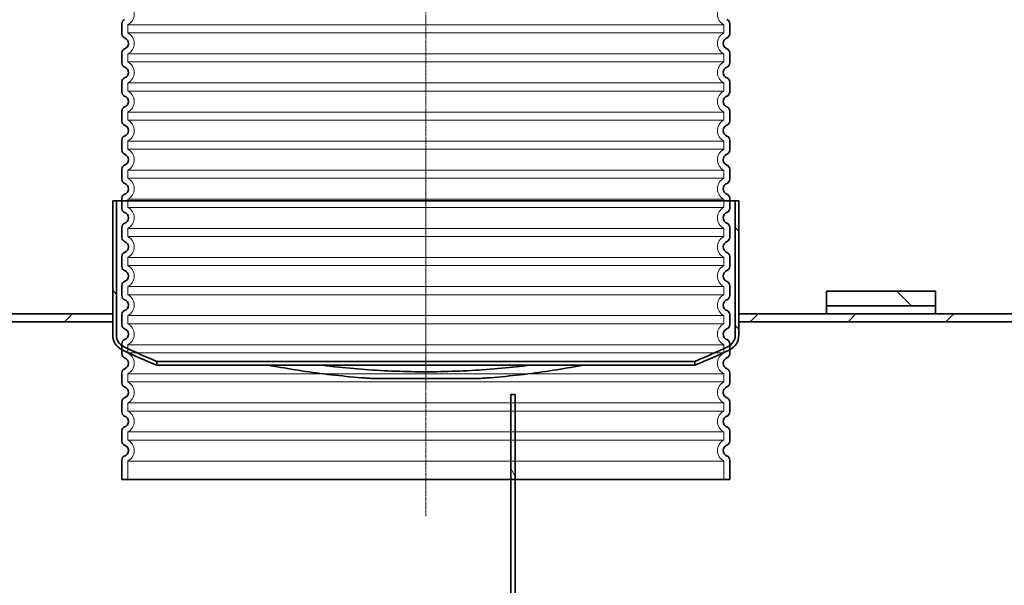
# Model space of a CAD drawing. Units: millimetres. Extents: x 44019 to 115740, y 199552 to 219357.
# Drawn here: x 54270 to 55624, y 215403 to 216181 of the extents above; entities that cross this region are included whole.
import ezdxf

# ---------------------------------------------------------------- set-up
doc = ezdxf.new("R2010")
doc.units = ezdxf.units.MM
doc.linetypes.add('CHAIN', pattern=[0.3543, 0.2362, -0.0295, 0.0591, -0.0295])
doc.linetypes.add('DASHED', pattern=[0])
for name, color, linetype, lineweight in [('Osa (ISO)', 1, 'Continuous', 9), ('Skrytá (ISO)', 1, 'DASHED', 18), ('Viditelná (ISO)', 7, 'Continuous', 35), ('Šrafy (ISO)', 150, 'Continuous', 9)]:
    doc.layers.add(name, color=color, linetype=linetype, lineweight=lineweight)
pattern_1 = [(135, (353568.71, 163910.335), (-56.1266, -56.1266), [])]

# ---------------------------------------------------------------- blocks, each defined once
blk = doc.blocks.new('ACO Oleopator G NS65_6500 H')
at = {"layer": 'Šrafy (ISO)'}
h = blk.add_hatch(dxfattribs=at)
h.set_pattern_fill('ANSI31', color=256, scale=635, angle=90, style=0)
h.set_pattern_definition(pattern_1)
edge = h.paths.add_edge_path()
edge.add_line((357930.3, 172506.5), (357930.3, 172511))
edge.add_ellipse((358239.9, 173252.5), major_axis=(-309.6, -741.5), ratio=1, start_angle=357.0091, end_angle=360, ccw=False)
edge.add_ellipse((357898.1, 172540.9), major_axis=(-6.1, -12.7), ratio=1, start_angle=295.6529, end_angle=360, ccw=False)
edge.add_line((357884, 172540.9), (357884, 172694.8))
edge.add_line((357884, 172694.8), (357879.8, 172694.8))
edge.add_line((357879.8, 172694.8), (357879.8, 172565.6))
edge.add_line((357879.8, 172565.6), (357879.8, 172556.5))
edge.add_line((357879.8, 172556.5), (357879.8, 172540.9))
edge.add_ellipse((357898.1, 172540.9), major_axis=(-18.2, 0), ratio=1, start_angle=0, end_angle=64.3471)
edge.add_ellipse((358239.9, 173252.5), major_axis=(-349.7, -728.1), ratio=1, start_angle=0, end_angle=3.1143)
edge = h.paths.add_edge_path()
edge.add_line((358546.9, 172511), (358546.9, 172506.5))
edge.add_ellipse((358237.3, 173252.5), major_axis=(309.6, -746), ratio=1, start_angle=0, end_angle=3.1143)
edge.add_ellipse((358579.1, 172540.9), major_axis=(7.9, -16.4), ratio=1, start_angle=0, end_angle=64.3471)
edge.add_line((358597.3, 172540.9), (358597.3, 172556.5))
edge.add_line((358597.3, 172556.5), (358597.3, 172565.6))
edge.add_line((358597.3, 172565.6), (358597.3, 172694.8))
edge.add_line((358597.3, 172694.8), (358593.2, 172694.8))
edge.add_line((358593.2, 172694.8), (358593.2, 172540.9))
edge.add_ellipse((358579.1, 172540.9), major_axis=(14.1, 0), ratio=1, start_angle=295.6529, end_angle=360, ccw=False)
edge.add_ellipse((358237.3, 173252.5), major_axis=(347.9, -724.4), ratio=1, start_angle=357.0091, end_angle=360, ccw=False)
h = blk.add_hatch(dxfattribs=at)
h.set_pattern_fill('ANSI31', color=256, scale=635, angle=90, style=0)
h.set_pattern_definition(pattern_1)
h.paths.add_polyline_path([(358697.8, 170538.1), (358822.8, 170538.1), (358822.8, 170554.8), (358697.8, 170554.8)])
h.paths.add_polyline_path([(358822.8, 172591.5), (358697.8, 172591.5), (358697.8, 172574.8), (358822.8, 172574.8)])
h = blk.add_hatch(dxfattribs=at)
h.set_pattern_fill('ANSI31', color=256, scale=635, style=0)
h.set_pattern_definition([(45, (353568.71, 163910.335), (-56.1266, 56.1266), [])])
h.paths.add_polyline_path([(356494, 172565.6), (356494, 172556.5), (357131.9, 172556.5), (357219.4, 172556.5), (357879.8, 172556.5), (357879.8, 172565.6)])
h.paths.add_polyline_path([(355776.5, 172556.5), (355776.5, 172565.6), (355635.3, 172565.6), (355635.3, 172556.5), (355756.1, 172556.5), (355760.3, 172556.5)])
h.paths.add_polyline_path([(359724, 172565.6), (359724, 172556.5), (359887.8, 172556.5), (359887.8, 172565.6)])
h.paths.add_polyline_path([(359006.5, 172556.5), (359006.5, 172565.6), (358597.3, 172565.6), (358597.3, 172556.5)])
h.paths.add_polyline_path([(355635.3, 170564), (359887.8, 170564), (359887.8, 170573.1), (358341.1, 170573.1), (358336.1, 170573.1), (357219.4, 170573.1), (357131.9, 170573.1), (355635.3, 170573.1)])
h = blk.add_hatch(dxfattribs=at)
h.set_pattern_fill('ANSI31', color=256, scale=635, angle=75, style=0)
h.set_pattern_definition([(120, (353568.71, 163910.335), (-68.74077, -39.6875), [])])
h.paths.add_polyline_path([(358336.1, 170573.1), (358341.1, 170573.1), (358341.1, 170872.6), (358341.1, 170891.9), (358336.1, 170891.9), (358336.1, 170871.7)])
h.paths.add_polyline_path([(358341.1, 172473.1), (358336.1, 172473.1), (358336.1, 172177.3), (358341.1, 172177.3)])
h.paths.add_polyline_path([(358341.1, 170902.4), (358341.1, 170952.3), (358336.1, 170952.3), (358336.1, 170922.6), (358336.1, 170902.4)])
at = {"layer": 'Osa (ISO)', "linetype": 'CHAIN', "ltscale": 12.398474}
blk.add_line((358238.6, 172757.3), (358238.6, 172478.4), dxfattribs=at)
at = {"layer": 'Viditelná (ISO)'}
for p, q in [((357884, 172694.8), (357879.8, 172694.8)), ((357879.8, 172694.8), (357879.8, 172540.9)), ((357884, 172540.9), (357884, 172694.8)), ((357884, 172694.8), (358593.2, 172694.8)), ((358597.3, 172694.8), (358593.2, 172694.8)), ((358593.2, 172694.8), (358593.2, 172540.9)), ((358597.3, 172540.9), (358597.3, 172694.8)), ((358822.8, 172591.5), (358697.8, 172591.5)), ((358697.8, 172591.5), (358697.8, 172574.8)), ((358822.8, 172574.8), (358822.8, 172591.5)), ((358697.8, 172574.8), (358822.8, 172574.8)), ((358697.8, 172565.6), (358697.8, 172574.8)), ((358822.8, 172574.8), (358822.8, 172565.6)), ((357879.8, 172565.6), (356494, 172565.6)), ((357879.8, 172556.5), (357879.8, 172565.6)), ((359006.5, 172565.6), (358597.3, 172565.6)), ((358597.3, 172565.6), (358597.3, 172556.5)), ((356494, 172556.5), (357879.8, 172556.5)), ((358597.3, 172556.5), (359006.5, 172556.5)), ((357930.3, 172506.5), (357930.3, 172511)), ((357930.3, 172511), (358546.9, 172511)), ((358546.9, 172506.5), (357930.3, 172506.5)), ((358546.9, 172511), (358546.9, 172506.5)), ((358301.9, 172491.5), (358175.3, 172491.5)), ((358341.1, 172473.1), (358336.1, 172473.1)), ((358336.1, 172473.1), (358336.1, 172177.3)), ((358341.1, 172177.3), (358341.1, 172473.1))]:
    blk.add_line(p, q, dxfattribs=at)
for centre, radius, start, end in [((357898.1, 172540.9), 18.2, 180, 244.3471), ((357898.1, 172540.9), 14.1, 180, 244.3471), ((358579.1, 172540.9), 14.1, 295.6529, 0), ((358579.1, 172540.9), 18.2, 295.6529, 0), ((358239.9, 173252.5), 803.6, 244.3471, 247.338), ((358237.3, 173252.5), 803.6, 292.662, 295.6529), ((358239.9, 173252.5), 807.7, 244.3471, 247.4614), ((358237.3, 173252.5), 807.7, 292.5386, 295.6529)]:
    blk.add_arc(centre, radius, start, end, dxfattribs=at)
for points, knots in [([(358175.3, 172491.5), (358173.2, 172491.6), (358171.2, 172491.8), (358157.5, 172492.8), (358145.9, 172493.9), (358123, 172496.4), (358111.8, 172497.9), (358089.7, 172501.2), (358078.9, 172502.9), (358065.4, 172505.4), (358062.4, 172505.9), (358059.5, 172506.5)], [7.470398, 7.470398, 7.470398, 7.470398, 8.191927, 8.191927, 12.287891, 12.287891, 16.383854, 16.383854, 20.479818, 20.479818, 21.660797, 21.660797, 21.660797, 21.660797]), ([(358121, 172506.5), (358125.5, 172505.9), (358130, 172505.4), (358145.9, 172503.6), (358157.5, 172502.6), (358180.8, 172500.8), (358192.4, 172500.2), (358215.7, 172499.3), (358227.2, 172499.1), (358238.6, 172499.1)], [248.104148, 248.104148, 248.104148, 248.104148, 249.719668, 249.719668, 253.81479, 253.81479, 257.909911, 257.909911, 262.005032, 262.005032, 262.005032, 262.005032]), ([(358238.6, 172499.1), (358250, 172499.1), (358261.5, 172499.3), (358284.7, 172500.2), (358296.4, 172500.8), (358319.7, 172502.6), (358331.3, 172503.6), (358347.2, 172505.4), (358351.7, 172505.9), (358356.2, 172506.5)], [0, 0, 0, 0, 4.095121, 4.095121, 8.190243, 8.190243, 12.285364, 12.285364, 13.900885, 13.900885, 13.900885, 13.900885]), ([(358417.7, 172506.5), (358414.8, 172505.9), (358411.8, 172505.4), (358398.3, 172502.9), (358387.5, 172501.2), (358365.4, 172497.9), (358354.1, 172496.4), (358331.3, 172493.9), (358319.7, 172492.8), (358306, 172491.8), (358304, 172491.6), (358301.9, 172491.5)], [240.394814, 240.394814, 240.394814, 240.394814, 241.575793, 241.575793, 245.671756, 245.671756, 249.76772, 249.76772, 253.863684, 253.863684, 254.585213, 254.585213, 254.585213, 254.585213])]:
    blk.add_open_spline(points, degree=3, knots=knots, dxfattribs=at)
blk = doc.blocks.new('ACO 3301.14.02')
at = {"layer": 'Osa (ISO)', "linetype": 'CHAIN', "ltscale": 23.990969}
blk.add_line((365415.2, 139419.2), (365415.2, 137999), dxfattribs=at)
at = {"layer": 'Skrytá (ISO)', "ltscale": 12.976033}
for p, q in [((365005.2, 138674.8), (365825.2, 138674.8)), ((365825.2, 138663.6), (365005.2, 138663.6)), ((365005.2, 138634.8), (365825.2, 138634.8)), ((365825.2, 138623.6), (365005.2, 138623.6)), ((365005.2, 138594.8), (365825.2, 138594.8)), ((365825.2, 138583.6), (365005.2, 138583.6)), ((365005.2, 138554.8), (365825.2, 138554.8)), ((365825.2, 138543.6), (365005.2, 138543.6)), ((365005.2, 138514.8), (365825.2, 138514.8)), ((365825.2, 138503.6), (365005.2, 138503.6)), ((365005.2, 138474.8), (365825.2, 138474.8)), ((365825.2, 138463.6), (365005.2, 138463.6)), ((365005.2, 138434.8), (365825.2, 138434.8)), ((365825.2, 138423.6), (365005.2, 138423.6)), ((365005.2, 138394.8), (365825.2, 138394.8)), ((365005.2, 138394.8), (365825.2, 138394.8)), ((365825.2, 138383.6), (365005.2, 138383.6)), ((365825.2, 138383.6), (365005.2, 138383.6)), ((365005.2, 138354.8), (365825.2, 138354.8)), ((365005.2, 138354.8), (365825.2, 138354.8)), ((365825.2, 138343.6), (365005.2, 138343.6)), ((365825.2, 138343.6), (365005.2, 138343.6)), ((365005.2, 138314.8), (365825.2, 138314.8)), ((365005.2, 138314.8), (365825.2, 138314.8)), ((365825.2, 138303.6), (365005.2, 138303.6)), ((365825.2, 138303.6), (365005.2, 138303.6)), ((365005.2, 138274.8), (365825.2, 138274.8)), ((365005.2, 138274.8), (365825.2, 138274.8)), ((365825.2, 138263.6), (365005.2, 138263.6)), ((365825.2, 138263.6), (365005.2, 138263.6)), ((365005.2, 138234.8), (365825.2, 138234.8)), ((365005.2, 138234.8), (365825.2, 138234.8)), ((365825.2, 138223.6), (365005.2, 138223.6)), ((365825.2, 138223.6), (365005.2, 138223.6)), ((365005.2, 138194.8), (365825.2, 138194.8)), ((365005.2, 138194.8), (365825.2, 138194.8)), ((365825.2, 138183.6), (365005.2, 138183.6)), ((365825.2, 138183.6), (365005.2, 138183.6)), ((365005.2, 138154.8), (365825.2, 138154.8)), ((365005.2, 138154.8), (365825.2, 138154.8)), ((365825.2, 138143.6), (365005.2, 138143.6)), ((365825.2, 138143.6), (365005.2, 138143.6)), ((365005.2, 138114.8), (365825.2, 138114.8)), ((365005.2, 138114.8), (365825.2, 138114.8)), ((365825.2, 138103.6), (365005.2, 138103.6)), ((365825.2, 138103.6), (365005.2, 138103.6)), ((365005.2, 138074.8), (365825.2, 138074.8))]:
    blk.add_line(p, q, dxfattribs=at)
at = {"layer": 'Skrytá (ISO)', "ltscale": 1.068395}
for p, q in [((365005.2, 138674.8), (365005.2, 138663.6)), ((365825.2, 138674.8), (365825.2, 138663.6)), ((365005.2, 138634.8), (365005.2, 138623.6)), ((365825.2, 138634.8), (365825.2, 138623.6)), ((365005.2, 138594.8), (365005.2, 138583.6)), ((365825.2, 138594.8), (365825.2, 138583.6)), ((365005.2, 138554.8), (365005.2, 138543.6)), ((365825.2, 138554.8), (365825.2, 138543.6)), ((365005.2, 138514.8), (365005.2, 138503.6)), ((365825.2, 138514.8), (365825.2, 138503.6)), ((365005.2, 138474.8), (365005.2, 138463.6)), ((365825.2, 138474.8), (365825.2, 138463.6)), ((365005.2, 138434.8), (365005.2, 138423.6)), ((365825.2, 138434.8), (365825.2, 138423.6)), ((365005.2, 138394.8), (365005.2, 138383.6)), ((365005.2, 138394.8), (365005.2, 138383.6)), ((365825.2, 138394.8), (365825.2, 138383.6)), ((365825.2, 138394.8), (365825.2, 138383.6)), ((365005.2, 138354.8), (365005.2, 138343.6)), ((365005.2, 138354.8), (365005.2, 138343.6)), ((365825.2, 138354.8), (365825.2, 138343.6)), ((365825.2, 138354.8), (365825.2, 138343.6)), ((365005.2, 138314.8), (365005.2, 138303.6)), ((365005.2, 138314.8), (365005.2, 138303.6)), ((365825.2, 138314.8), (365825.2, 138303.6)), ((365825.2, 138314.8), (365825.2, 138303.6)), ((365005.2, 138274.8), (365005.2, 138263.6)), ((365005.2, 138274.8), (365005.2, 138263.6)), ((365825.2, 138274.8), (365825.2, 138263.6)), ((365825.2, 138274.8), (365825.2, 138263.6)), ((365005.2, 138234.8), (365005.2, 138223.6)), ((365005.2, 138234.8), (365005.2, 138223.6)), ((365825.2, 138234.8), (365825.2, 138223.6)), ((365825.2, 138234.8), (365825.2, 138223.6)), ((365005.2, 138194.8), (365005.2, 138183.6)), ((365005.2, 138194.8), (365005.2, 138183.6)), ((365825.2, 138194.8), (365825.2, 138183.6)), ((365825.2, 138194.8), (365825.2, 138183.6)), ((365005.2, 138154.8), (365005.2, 138143.6)), ((365005.2, 138154.8), (365005.2, 138143.6)), ((365825.2, 138154.8), (365825.2, 138143.6)), ((365825.2, 138154.8), (365825.2, 138143.6)), ((365005.2, 138114.8), (365005.2, 138103.6)), ((365005.2, 138114.8), (365005.2, 138103.6)), ((365825.2, 138114.8), (365825.2, 138103.6)), ((365825.2, 138114.8), (365825.2, 138103.6))]:
    blk.add_line(p, q, dxfattribs=at)
at = {"layer": 'Skrytá (ISO)', "ltscale": 2.437923}
for p, q in [((365005.2, 138074.8), (365005.2, 138049.2)), ((365825.2, 138074.8), (365825.2, 138049.2))]:
    blk.add_line(p, q, dxfattribs=at)
at = {"layer": 'Skrytá (ISO)', "ltscale": 3.405312}
for centre, start, end in [((364998.2, 138689.2), 295.9445, 64.0555), ((365832.2, 138689.2), 115.9445, 244.0555), ((364998.2, 138649.2), 295.9445, 64.0555), ((365832.2, 138649.2), 115.9445, 244.0555), ((364998.2, 138609.2), 295.9445, 64.0555), ((365832.2, 138609.2), 115.9445, 244.0555), ((364998.2, 138569.2), 295.9445, 64.0555), ((365832.2, 138569.2), 115.9445, 244.0555), ((364998.2, 138529.2), 295.9445, 64.0555), ((365832.2, 138529.2), 115.9445, 244.0555), ((364998.2, 138489.2), 295.9445, 64.0555), ((365832.2, 138489.2), 115.9445, 244.0555), ((364998.2, 138449.2), 295.9445, 64.0555), ((365832.2, 138449.2), 115.9445, 244.0555), ((364998.2, 138409.2), 295.9445, 64.0555), ((365832.2, 138409.2), 115.9445, 244.0555), ((364998.2, 138369.2), 295.9445, 64.0555), ((364998.2, 138369.2), 295.9445, 64.0555), ((365832.2, 138369.2), 115.9445, 244.0555), ((365832.2, 138369.2), 115.9445, 244.0555), ((364998.2, 138329.2), 295.9445, 64.0555), ((364998.2, 138329.2), 295.9445, 64.0555), ((365832.2, 138329.2), 115.9445, 244.0555), ((365832.2, 138329.2), 115.9445, 244.0555), ((364998.2, 138289.2), 295.9445, 64.0555), ((364998.2, 138289.2), 295.9445, 64.0555), ((365832.2, 138289.2), 115.9445, 244.0555), ((365832.2, 138289.2), 115.9445, 244.0555), ((364998.2, 138249.2), 295.9445, 64.0555), ((364998.2, 138249.2), 295.9445, 64.0555), ((365832.2, 138249.2), 115.9445, 244.0555), ((365832.2, 138249.2), 115.9445, 244.0555), ((364998.2, 138209.2), 295.9445, 64.0555), ((364998.2, 138209.2), 295.9445, 64.0555), ((365832.2, 138209.2), 115.9445, 244.0555), ((365832.2, 138209.2), 115.9445, 244.0555), ((364998.2, 138169.2), 295.9445, 64.0555), ((364998.2, 138169.2), 295.9445, 64.0555), ((365832.2, 138169.2), 115.9445, 244.0555), ((365832.2, 138169.2), 115.9445, 244.0555), ((364998.2, 138129.2), 295.9445, 64.0555), ((364998.2, 138129.2), 295.9445, 64.0555), ((365832.2, 138129.2), 115.9445, 244.0555), ((365832.2, 138129.2), 115.9445, 244.0555), ((364998.2, 138089.2), 295.9445, 64.0555), ((365832.2, 138089.2), 115.9445, 244.0555)]:
    blk.add_arc(centre, 16, start, end, dxfattribs=at)
at = {"layer": 'Viditelná (ISO)'}
for p, q in [((364997.2, 138676.2), (364997.2, 138662.3)), ((365833.2, 138676.2), (365833.2, 138662.3)), ((364997.2, 138636.2), (364997.2, 138622.3)), ((365833.2, 138636.2), (365833.2, 138622.3)), ((364997.2, 138596.2), (364997.2, 138582.3)), ((365833.2, 138596.2), (365833.2, 138582.3)), ((364997.2, 138556.2), (364997.2, 138542.3)), ((365833.2, 138556.2), (365833.2, 138542.3)), ((364997.2, 138516.2), (364997.2, 138502.3)), ((365833.2, 138516.2), (365833.2, 138502.3)), ((364997.2, 138476.2), (364997.2, 138462.3)), ((365833.2, 138476.2), (365833.2, 138462.3)), ((364997.2, 138436.2), (364997.2, 138422.3)), ((365833.2, 138436.2), (365833.2, 138422.3)), ((364997.2, 138396.2), (364997.2, 138382.3)), ((364997.2, 138396.2), (364997.2, 138382.3)), ((365833.2, 138396.2), (365833.2, 138382.3)), ((365833.2, 138396.2), (365833.2, 138382.3)), ((364997.2, 138356.2), (364997.2, 138342.3)), ((364997.2, 138356.2), (364997.2, 138342.3)), ((365833.2, 138356.2), (365833.2, 138342.3)), ((365833.2, 138356.2), (365833.2, 138342.3)), ((364997.2, 138316.2), (364997.2, 138302.3)), ((364997.2, 138316.2), (364997.2, 138302.3)), ((365833.2, 138316.2), (365833.2, 138302.3)), ((365833.2, 138316.2), (365833.2, 138302.3)), ((364997.2, 138276.2), (364997.2, 138262.3)), ((364997.2, 138276.2), (364997.2, 138262.3)), ((365833.2, 138276.2), (365833.2, 138262.3)), ((365833.2, 138276.2), (365833.2, 138262.3)), ((364997.2, 138236.2), (364997.2, 138222.3)), ((364997.2, 138236.2), (364997.2, 138222.3)), ((365833.2, 138236.2), (365833.2, 138222.3)), ((365833.2, 138236.2), (365833.2, 138222.3)), ((364997.2, 138196.2), (364997.2, 138182.3)), ((364997.2, 138196.2), (364997.2, 138182.3)), ((365833.2, 138196.2), (365833.2, 138182.3)), ((365833.2, 138196.2), (365833.2, 138182.3)), ((364997.2, 138156.2), (364997.2, 138142.3)), ((364997.2, 138156.2), (364997.2, 138142.3)), ((365833.2, 138156.2), (365833.2, 138142.3)), ((365833.2, 138156.2), (365833.2, 138142.3)), ((364997.2, 138116.2), (364997.2, 138102.3)), ((364997.2, 138116.2), (364997.2, 138102.3)), ((365833.2, 138116.2), (365833.2, 138102.3)), ((365833.2, 138116.2), (365833.2, 138102.3)), ((364997.2, 138076.2), (364997.2, 138049.2)), ((365833.2, 138076.2), (365833.2, 138049.2)), ((365833.2, 138049.2), (364997.2, 138049.2))]:
    blk.add_line(p, q, dxfattribs=at)
for centre, radius, start, end in [((365003.2, 138676.2), 6, 110.9248, 180), ((365827.2, 138676.2), 6, 0, 69.0752), ((365003.2, 138662.3), 6, 180, 249.0752), ((365827.2, 138662.3), 6, 290.9248, 0), ((364998.2, 138649.2), 8, 290.9248, 69.0752), ((365832.2, 138649.2), 8, 110.9248, 249.0752), ((365003.2, 138636.2), 6, 110.9248, 180), ((365827.2, 138636.2), 6, 0, 69.0752), ((365003.2, 138622.3), 6, 180, 249.0752), ((365827.2, 138622.3), 6, 290.9248, 0), ((364998.2, 138609.2), 8, 290.9248, 69.0752), ((365832.2, 138609.2), 8, 110.9248, 249.0752), ((365003.2, 138596.2), 6, 110.9248, 180), ((365827.2, 138596.2), 6, 0, 69.0752), ((365003.2, 138582.3), 6, 180, 249.0752), ((365827.2, 138582.3), 6, 290.9248, 0), ((364998.2, 138569.2), 8, 290.9248, 69.0752), ((365832.2, 138569.2), 8, 110.9248, 249.0752), ((365003.2, 138556.2), 6, 110.9248, 180), ((365827.2, 138556.2), 6, 0, 69.0752), ((365003.2, 138542.3), 6, 180, 249.0752), ((365827.2, 138542.3), 6, 290.9248, 0), ((364998.2, 138529.2), 8, 290.9248, 69.0752), ((365832.2, 138529.2), 8, 110.9248, 249.0752), ((365003.2, 138516.2), 6, 110.9248, 180), ((365827.2, 138516.2), 6, 0, 69.0752), ((365003.2, 138502.3), 6, 180, 249.0752), ((365827.2, 138502.3), 6, 290.9248, 0), ((364998.2, 138489.2), 8, 290.9248, 69.0752), ((365832.2, 138489.2), 8, 110.9248, 249.0752), ((365003.2, 138476.2), 6, 110.9248, 180), ((365827.2, 138476.2), 6, 0, 69.0752), ((365003.2, 138462.3), 6, 180, 249.0752), ((365827.2, 138462.3), 6, 290.9248, 0), ((364998.2, 138449.2), 8, 290.9248, 69.0752), ((365832.2, 138449.2), 8, 110.9248, 249.0752), ((365003.2, 138436.2), 6, 110.9248, 180), ((365827.2, 138436.2), 6, 0, 69.0752), ((365003.2, 138422.3), 6, 180, 249.0752), ((365827.2, 138422.3), 6, 290.9248, 0), ((364998.2, 138409.2), 8, 290.9248, 69.0752), ((365832.2, 138409.2), 8, 110.9248, 249.0752), ((365003.2, 138396.2), 6, 110.9248, 180), ((365003.2, 138396.2), 6, 110.9248, 180), ((365827.2, 138396.2), 6, 0, 69.0752), ((365827.2, 138396.2), 6, 0, 69.0752), ((365003.2, 138382.3), 6, 180, 249.0752), ((365003.2, 138382.3), 6, 180, 249.0752), ((365827.2, 138382.3), 6, 290.9248, 0), ((365827.2, 138382.3), 6, 290.9248, 0), ((364998.2, 138369.2), 8, 290.9248, 69.0752), ((364998.2, 138369.2), 8, 290.9248, 69.0752), ((365832.2, 138369.2), 8, 110.9248, 249.0752), ((365832.2, 138369.2), 8, 110.9248, 249.0752), ((365003.2, 138356.2), 6, 110.9248, 180), ((365003.2, 138356.2), 6, 110.9248, 180), ((365827.2, 138356.2), 6, 0, 69.0752), ((365827.2, 138356.2), 6, 0, 69.0752), ((365003.2, 138342.3), 6, 180, 249.0752), ((365003.2, 138342.3), 6, 180, 249.0752), ((365827.2, 138342.3), 6, 290.9248, 0), ((365827.2, 138342.3), 6, 290.9248, 0), ((364998.2, 138329.2), 8, 290.9248, 69.0752), ((364998.2, 138329.2), 8, 290.9248, 69.0752), ((365832.2, 138329.2), 8, 110.9248, 249.0752), ((365832.2, 138329.2), 8, 110.9248, 249.0752), ((365003.2, 138316.2), 6, 110.9248, 180), ((365003.2, 138316.2), 6, 110.9248, 180), ((365827.2, 138316.2), 6, 0, 69.0752), ((365827.2, 138316.2), 6, 0, 69.0752), ((365003.2, 138302.3), 6, 180, 249.0752), ((365003.2, 138302.3), 6, 180, 249.0752), ((364998.2, 138289.2), 8, 290.9248, 69.0752), ((364998.2, 138289.2), 8, 290.9248, 69.0752), ((365832.2, 138289.2), 8, 110.9248, 249.0752), ((365832.2, 138289.2), 8, 110.9248, 249.0752), ((365827.2, 138302.3), 6, 290.9248, 0), ((365827.2, 138302.3), 6, 290.9248, 0), ((365003.2, 138276.2), 6, 110.9248, 180), ((365003.2, 138276.2), 6, 110.9248, 180), ((365827.2, 138276.2), 6, 0, 69.0752), ((365827.2, 138276.2), 6, 0, 69.0752), ((365003.2, 138262.3), 6, 180, 249.0752), ((365003.2, 138262.3), 6, 180, 249.0752), ((364998.2, 138249.2), 8, 290.9248, 69.0752), ((364998.2, 138249.2), 8, 290.9248, 69.0752), ((365832.2, 138249.2), 8, 110.9248, 249.0752), ((365832.2, 138249.2), 8, 110.9248, 249.0752), ((365827.2, 138262.3), 6, 290.9248, 0), ((365827.2, 138262.3), 6, 290.9248, 0), ((365003.2, 138236.2), 6, 110.9248, 180), ((365003.2, 138236.2), 6, 110.9248, 180), ((365827.2, 138236.2), 6, 0, 69.0752), ((365827.2, 138236.2), 6, 0, 69.0752), ((365003.2, 138222.3), 6, 180, 249.0752), ((365003.2, 138222.3), 6, 180, 249.0752), ((364998.2, 138209.2), 8, 290.9248, 69.0752), ((364998.2, 138209.2), 8, 290.9248, 69.0752), ((365832.2, 138209.2), 8, 110.9248, 249.0752), ((365832.2, 138209.2), 8, 110.9248, 249.0752), ((365827.2, 138222.3), 6, 290.9248, 0), ((365827.2, 138222.3), 6, 290.9248, 0), ((365003.2, 138196.2), 6, 110.9248, 180), ((365003.2, 138196.2), 6, 110.9248, 180), ((365827.2, 138196.2), 6, 0, 69.0752), ((365827.2, 138196.2), 6, 0, 69.0752), ((365003.2, 138182.3), 6, 180, 249.0752), ((365003.2, 138182.3), 6, 180, 249.0752), ((364998.2, 138169.2), 8, 290.9248, 69.0752), ((364998.2, 138169.2), 8, 290.9248, 69.0752), ((365832.2, 138169.2), 8, 110.9248, 249.0752), ((365832.2, 138169.2), 8, 110.9248, 249.0752), ((365827.2, 138182.3), 6, 290.9248, 0), ((365827.2, 138182.3), 6, 290.9248, 0), ((365003.2, 138156.2), 6, 110.9248, 180), ((365003.2, 138156.2), 6, 110.9248, 180), ((365827.2, 138156.2), 6, 0, 69.0752), ((365827.2, 138156.2), 6, 0, 69.0752), ((365003.2, 138142.3), 6, 180, 249.0752), ((365003.2, 138142.3), 6, 180, 249.0752), ((364998.2, 138129.2), 8, 290.9248, 69.0752), ((364998.2, 138129.2), 8, 290.9248, 69.0752), ((365832.2, 138129.2), 8, 110.9248, 249.0752), ((365832.2, 138129.2), 8, 110.9248, 249.0752), ((365827.2, 138142.3), 6, 290.9248, 0), ((365827.2, 138142.3), 6, 290.9248, 0), ((365003.2, 138116.2), 6, 110.9248, 180), ((365003.2, 138116.2), 6, 110.9248, 180), ((365827.2, 138116.2), 6, 0, 69.0752), ((365827.2, 138116.2), 6, 0, 69.0752), ((365003.2, 138102.3), 6, 180, 249.0752), ((365003.2, 138102.3), 6, 180, 249.0752), ((364998.2, 138089.2), 8, 290.9248, 69.0752), ((365832.2, 138089.2), 8, 110.9248, 249.0752), ((365827.2, 138102.3), 6, 290.9248, 0), ((365827.2, 138102.3), 6, 290.9248, 0), ((365003.2, 138076.2), 6, 110.9248, 180), ((365827.2, 138076.2), 6, 0, 69.0752)]:
    blk.add_arc(centre, radius, start, end, dxfattribs=at)

msp = doc.modelspace()

# ---------------------------------------------------------------- block references
msp.add_blockref('ACO 3301.14.02', (-310586.99705, 77499.40614))
at = {"xscale": 1.2, "yscale": 1.2, "zscale": 1.2}
msp.add_blockref('ACO Oleopator G NS65_6500 H', (-375058.10309, 8698.08412), dxfattribs=at)

doc.saveas('drawing.dxf')
